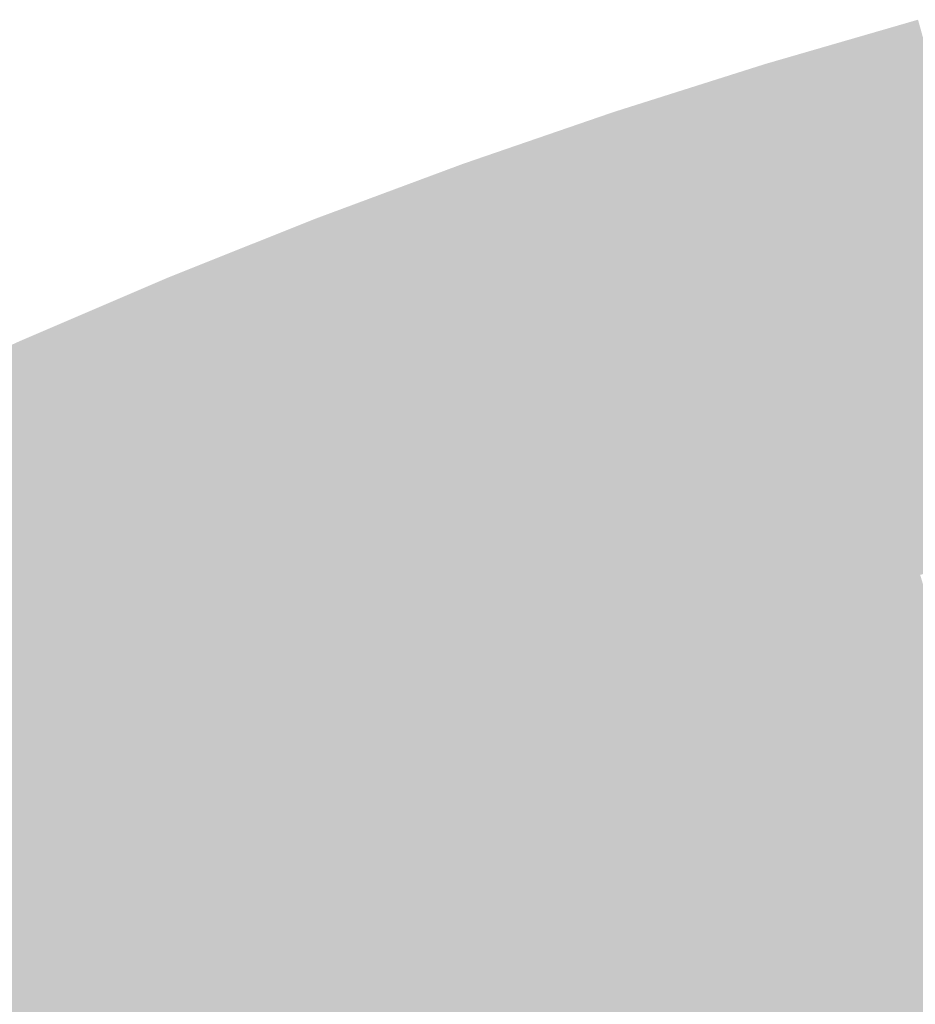
# Model space of a CAD drawing. Units: inches. Extents: x -266 to 784, y -170 to 213.
# Drawn here: x -69 to -45, y 138 to 164 of the extents above; entities that cross this region are included whole.
import ezdxf

# ---------------------------------------------------------------- set-up
doc = ezdxf.new("R2010")
doc.units = ezdxf.units.IN
doc.header["$MEASUREMENT"] = 0

msp = doc.modelspace()

# ---------------------------------------------------------------- linework, layer by layer
at = {"color": 98, "true_color": 0x020301}
for points in [[(-49.05811, 161.722917), (-49.348395, 162.679857), (-45.074456, 162.878155), (-45.341169, 163.841931)], [(-53.012214, 160.470263), (-53.325896, 161.419791), (-49.05811, 161.722917), (-49.348395, 162.679857)], [(-56.934385, 159.120947), (-57.271275, 160.062491), (-53.012214, 160.470263), (-53.325896, 161.419791)]]:
    msp.add_solid(points, dxfattribs=at)
at = {"color": 98, "true_color": 0x040803}
for points in [[(-48.767826, 160.765976), (-49.05811, 161.722917), (-44.807743, 161.914379), (-45.074456, 162.878155)], [(-52.698532, 159.520734), (-53.012214, 160.470263), (-48.767826, 160.765976), (-49.05811, 161.722917)], [(-56.597495, 158.179403), (-56.934385, 159.120947), (-52.698532, 159.520734), (-53.012214, 160.470263)], [(-60.462366, 156.74279), (-60.822261, 157.675783), (-56.597495, 158.179403), (-56.934385, 159.120947)], [(-64.290817, 155.211761), (-64.6735, 156.135641), (-60.462366, 156.74279), (-60.822261, 157.675783)], [(-68.080541, 153.587239), (-68.485782, 154.501449), (-64.290817, 155.211761), (-64.6735, 156.135641)], [(-71.829256, 151.870201), (-72.256811, 152.774191), (-68.080541, 153.587239), (-68.485782, 154.501449)]]:
    msp.add_solid(points, dxfattribs=at)
at = {"color": 98, "true_color": 0x070c05}
for points in [[(-48.477541, 159.809036), (-48.767826, 160.765976), (-44.54103, 160.950603), (-44.807743, 161.914379)], [(-52.384851, 158.571206), (-52.698532, 159.520734), (-48.477541, 159.809036), (-48.767826, 160.765976)], [(-56.260606, 157.237859), (-56.597495, 158.179403), (-52.384851, 158.571206), (-52.698532, 159.520734)]]:
    msp.add_solid(points, dxfattribs=at)
at = {"color": 88, "true_color": 0x0a1008}
msp.add_solid([(-48.187256, 158.852096), (-48.477541, 159.809036), (-44.274318, 159.986827), (-44.54103, 160.950603)], dxfattribs=at)
at = {"color": 98, "true_color": 0x010301}
for points in [[(-60.822261, 157.675783), (-61.182156, 158.608776), (-56.934385, 159.120947), (-57.271275, 160.062491)], [(-64.6735, 156.135641), (-65.056183, 157.059521), (-60.822261, 157.675783), (-61.182156, 158.608776)], [(-68.485782, 154.501449), (-68.891023, 155.415658), (-64.6735, 156.135641), (-65.056183, 157.059521)], [(-72.256811, 152.774191), (-72.684366, 153.67818), (-68.485782, 154.501449), (-68.891023, 155.415658)]]:
    msp.add_solid(points, dxfattribs=at)
at = {"color": 88, "true_color": 0x0c140a}
for points in [[(-47.896972, 157.895155), (-48.187256, 158.852096), (-44.007605, 159.023051), (-44.274318, 159.986827)], [(-51.757487, 156.67215), (-52.071169, 157.621678), (-47.896972, 157.895155), (-48.187256, 158.852096)], [(-55.586826, 155.354771), (-55.923716, 156.296315), (-51.757487, 156.67215), (-52.071169, 157.621678)]]:
    msp.add_solid(points, dxfattribs=at)
at = {"color": 98, "true_color": 0x091008}
for points in [[(-52.071169, 157.621678), (-52.384851, 158.571206), (-48.187256, 158.852096), (-48.477541, 159.809036)], [(-55.923716, 156.296315), (-56.260606, 157.237859), (-52.071169, 157.621678), (-52.384851, 158.571206)], [(-59.742576, 154.876805), (-60.102471, 155.809797), (-55.923716, 156.296315), (-56.260606, 157.237859)], [(-63.52545, 153.364002), (-63.908133, 154.287882), (-59.742576, 154.876805), (-60.102471, 155.809797)], [(-67.270058, 151.758819), (-67.675299, 152.673029), (-63.52545, 153.364002), (-63.908133, 154.287882)]]:
    msp.add_solid(points, dxfattribs=at)
at = {"color": 88, "true_color": 0x0f190c}
msp.add_solid([(-47.606687, 156.938215), (-47.896972, 157.895155), (-43.740892, 158.059275), (-44.007605, 159.023051)], dxfattribs=at)
at = {"color": 98, "true_color": 0x060c05}
for points in [[(-60.102471, 155.809797), (-60.462366, 156.74279), (-56.260606, 157.237859), (-56.597495, 158.179403)], [(-63.908133, 154.287882), (-64.290817, 155.211761), (-60.102471, 155.809797), (-60.462366, 156.74279)], [(-67.675299, 152.673029), (-68.080541, 153.587239), (-63.908133, 154.287882), (-64.290817, 155.211761)], [(-71.401701, 150.966212), (-71.829256, 151.870201), (-67.675299, 152.673029), (-68.080541, 153.587239)]]:
    msp.add_solid(points, dxfattribs=at)
at = {"color": 88, "true_color": 0x111d0e}
for points in [[(-47.316402, 155.981275), (-47.606687, 156.938215), (-43.474179, 157.095499), (-43.740892, 158.059275)], [(-51.130124, 154.773093), (-51.443805, 155.722622), (-47.316402, 155.981275), (-47.606687, 156.938215)], [(-54.913046, 153.471683), (-55.249936, 154.413227), (-51.130124, 154.773093), (-51.443805, 155.722622)]]:
    msp.add_solid(points, dxfattribs=at)
at = {"color": 88, "true_color": 0x0e190c}
for points in [[(-51.443805, 155.722622), (-51.757487, 156.67215), (-47.606687, 156.938215), (-47.896972, 157.895155)], [(-55.249936, 154.413227), (-55.586826, 155.354771), (-51.443805, 155.722622), (-51.757487, 156.67215)], [(-59.022786, 153.010819), (-59.382681, 153.943812), (-55.249936, 154.413227), (-55.586826, 155.354771)], [(-62.760083, 151.516243), (-63.142766, 152.440123), (-59.022786, 153.010819), (-59.382681, 153.943812)]]:
    msp.add_solid(points, dxfattribs=at)
at = {"color": 88, "true_color": 0x142110}
for points in [[(-47.026118, 155.024334), (-47.316402, 155.981275), (-43.207467, 156.131723), (-43.474179, 157.095499)], [(-50.816442, 153.823565), (-51.130124, 154.773093), (-47.026118, 155.024334), (-47.316402, 155.981275)]]:
    msp.add_solid(points, dxfattribs=at)
at = {"color": 88, "true_color": 0x0b140a}
for points in [[(-59.382681, 153.943812), (-59.742576, 154.876805), (-55.586826, 155.354771), (-55.923716, 156.296315)], [(-63.142766, 152.440123), (-63.52545, 153.364002), (-59.382681, 153.943812), (-59.742576, 154.876805)], [(-66.864817, 150.84461), (-67.270058, 151.758819), (-63.142766, 152.440123), (-63.52545, 153.364002)], [(-70.54659, 149.158233), (-70.974146, 150.062223), (-66.864817, 150.84461), (-67.270058, 151.758819)]]:
    msp.add_solid(points, dxfattribs=at)
at = {"color": 88, "true_color": 0x172512}
msp.add_solid([(-46.735833, 154.067394), (-47.026118, 155.024334), (-42.940754, 155.167947), (-43.207467, 156.131723)], dxfattribs=at)
at = {"color": 88, "true_color": 0x162512}
for points in [[(-50.50276, 152.874037), (-50.816442, 153.823565), (-46.735833, 154.067394), (-47.026118, 155.024334)], [(-54.239266, 151.588594), (-54.576156, 152.530139), (-50.50276, 152.874037), (-50.816442, 153.823565)]]:
    msp.add_solid(points, dxfattribs=at)
at = {"color": 88, "true_color": 0x192a14}
for points in [[(-46.445548, 153.110454), (-46.735833, 154.067394), (-42.674041, 154.204171), (-42.940754, 155.167947)], [(-50.189078, 151.924509), (-50.50276, 152.874037), (-46.445548, 153.110454), (-46.735833, 154.067394)]]:
    msp.add_solid(points, dxfattribs=at)
at = {"color": 88, "true_color": 0x132110}
for points in [[(-54.576156, 152.530139), (-54.913046, 153.471683), (-50.816442, 153.823565), (-51.130124, 154.773093)], [(-58.302996, 151.144833), (-58.662891, 152.077826), (-54.576156, 152.530139), (-54.913046, 153.471683)]]:
    msp.add_solid(points, dxfattribs=at)
at = {"color": 88, "true_color": 0x101d0e}
for points in [[(-58.662891, 152.077826), (-59.022786, 153.010819), (-54.913046, 153.471683), (-55.249936, 154.413227)], [(-62.377399, 150.592364), (-62.760083, 151.516243), (-58.662891, 152.077826), (-59.022786, 153.010819)], [(-66.054334, 149.01619), (-66.459575, 149.9304), (-62.377399, 150.592364), (-62.760083, 151.516243)]]:
    msp.add_solid(points, dxfattribs=at)
at = {"color": 99, "true_color": 0x1c2e16}
msp.add_solid([(-46.155264, 152.153513), (-46.445548, 153.110454), (-42.407328, 153.240394), (-42.674041, 154.204171)], dxfattribs=at)
at = {"color": 99, "true_color": 0x1b2e16}
for points in [[(-49.875397, 150.974981), (-50.189078, 151.924509), (-46.155264, 152.153513), (-46.445548, 153.110454)], [(-53.565487, 149.705506), (-53.902377, 150.64705), (-49.875397, 150.974981), (-50.189078, 151.924509)]]:
    msp.add_solid(points, dxfattribs=at)
at = {"color": 99, "true_color": 0x1f3219}
msp.add_solid([(-45.864979, 151.196573), (-46.155264, 152.153513), (-42.140616, 152.276618), (-42.407328, 153.240394)], dxfattribs=at)
at = {"color": 88, "true_color": 0x182a14}
for points in [[(-53.902377, 150.64705), (-54.239266, 151.588594), (-50.189078, 151.924509), (-50.50276, 152.874037)], [(-57.583206, 149.278848), (-57.943101, 150.211841), (-53.902377, 150.64705), (-54.239266, 151.588594)]]:
    msp.add_solid(points, dxfattribs=at)
at = {"color": 98, "true_color": 0x081008}
msp.add_solid([(-70.974146, 150.062223), (-71.401701, 150.966212), (-67.270058, 151.758819), (-67.675299, 152.673029)], dxfattribs=at)
at = {"color": 88, "true_color": 0x0d190c}
for points in [[(-66.459575, 149.9304), (-66.864817, 150.84461), (-62.760083, 151.516243), (-63.142766, 152.440123)], [(-70.119035, 148.254244), (-70.54659, 149.158233), (-66.459575, 149.9304), (-66.864817, 150.84461)]]:
    msp.add_solid(points, dxfattribs=at)
at = {"color": 88, "true_color": 0x152512}
for points in [[(-57.943101, 150.211841), (-58.302996, 151.144833), (-54.239266, 151.588594), (-54.576156, 152.530139)], [(-61.612033, 148.744605), (-61.994716, 149.668484), (-57.943101, 150.211841), (-58.302996, 151.144833)]]:
    msp.add_solid(points, dxfattribs=at)
at = {"color": 88, "true_color": 0x122110}
for points in [[(-61.994716, 149.668484), (-62.377399, 150.592364), (-58.302996, 151.144833), (-58.662891, 152.077826)], [(-65.649093, 148.10198), (-66.054334, 149.01619), (-61.994716, 149.668484), (-62.377399, 150.592364)], [(-69.263925, 146.446265), (-69.69148, 147.350255), (-65.649093, 148.10198), (-66.054334, 149.01619)]]:
    msp.add_solid(points, dxfattribs=at)
at = {"color": 99, "true_color": 0x1e3219}
msp.add_solid([(-49.561715, 150.025453), (-49.875397, 150.974981), (-45.864979, 151.196573), (-46.155264, 152.153513)], dxfattribs=at)
at = {"color": 99, "true_color": 0x21361b}
for points in [[(-45.574694, 150.239633), (-45.864979, 151.196573), (-41.873903, 151.312842), (-42.140616, 152.276618)], [(-49.248033, 149.075924), (-49.561715, 150.025453), (-45.574694, 150.239633), (-45.864979, 151.196573)]]:
    msp.add_solid(points, dxfattribs=at)
at = {"color": 99, "true_color": 0x243b1d}
msp.add_solid([(-45.28441, 149.282692), (-45.574694, 150.239633), (-41.60719, 150.349066), (-41.873903, 151.312842)], dxfattribs=at)
at = {"color": 99, "true_color": 0x1d3219}
for points in [[(-53.228597, 148.763962), (-53.565487, 149.705506), (-49.561715, 150.025453), (-49.875397, 150.974981)], [(-56.863416, 147.412862), (-57.223311, 148.345855), (-53.228597, 148.763962), (-53.565487, 149.705506)]]:
    msp.add_solid(points, dxfattribs=at)
at = {"color": 99, "true_color": 0x1a2e16}
for points in [[(-57.223311, 148.345855), (-57.583206, 149.278848), (-53.565487, 149.705506), (-53.902377, 150.64705)], [(-60.846666, 146.896846), (-61.229349, 147.820725), (-57.223311, 148.345855), (-57.583206, 149.278848)]]:
    msp.add_solid(points, dxfattribs=at)
at = {"color": 88, "true_color": 0x172a14}
for points in [[(-61.229349, 147.820725), (-61.612033, 148.744605), (-57.583206, 149.278848), (-57.943101, 150.211841)], [(-64.83861, 146.273561), (-65.243852, 147.187771), (-61.229349, 147.820725), (-61.612033, 148.744605)]]:
    msp.add_solid(points, dxfattribs=at)
at = {"color": 99, "true_color": 0x20361b}
msp.add_solid([(-52.891707, 147.822418), (-53.228597, 148.763962), (-49.248033, 149.075924), (-49.561715, 150.025453)], dxfattribs=at)
at = {"color": 99, "true_color": 0x233b1d}
msp.add_solid([(-48.934351, 148.126396), (-49.248033, 149.075924), (-45.28441, 149.282692), (-45.574694, 150.239633)], dxfattribs=at)
at = {"color": 88, "true_color": 0x0f1d0e}
msp.add_solid([(-69.69148, 147.350255), (-70.119035, 148.254244), (-66.054334, 149.01619), (-66.459575, 149.9304)], dxfattribs=at)
at = {"color": 88, "true_color": 0x142512}
for points in [[(-65.243852, 147.187771), (-65.649093, 148.10198), (-61.612033, 148.744605), (-61.994716, 149.668484)], [(-68.83637, 145.542276), (-69.263925, 146.446265), (-65.243852, 147.187771), (-65.649093, 148.10198)], [(-72.387424, 143.809112), (-72.837035, 144.702337), (-68.83637, 145.542276), (-69.263925, 146.446265)]]:
    msp.add_solid(points, dxfattribs=at)
at = {"color": 99, "true_color": 0x263f1f}
msp.add_solid([(-48.62067, 147.176868), (-48.934351, 148.126396), (-44.994125, 148.325752), (-45.28441, 149.282692)], dxfattribs=at)
at = {"color": 99, "true_color": 0x223b1d}
for points in [[(-52.554817, 146.880874), (-52.891707, 147.822418), (-48.934351, 148.126396), (-49.248033, 149.075924)], [(-56.143626, 145.546877), (-56.503521, 146.479869), (-52.554817, 146.880874), (-52.891707, 147.822418)]]:
    msp.add_solid(points, dxfattribs=at)
at = {"color": 99, "true_color": 0x1f361b}
for points in [[(-56.503521, 146.479869), (-56.863416, 147.412862), (-52.891707, 147.822418), (-53.228597, 148.763962)], [(-60.081299, 145.049087), (-60.463982, 145.972966), (-56.503521, 146.479869), (-56.863416, 147.412862)]]:
    msp.add_solid(points, dxfattribs=at)
at = {"color": 99, "true_color": 0x1c3219}
for points in [[(-60.463982, 145.972966), (-60.846666, 146.896846), (-56.863416, 147.412862), (-57.223311, 148.345855)], [(-64.028128, 144.445141), (-64.433369, 145.359351), (-60.463982, 145.972966), (-60.846666, 146.896846)]]:
    msp.add_solid(points, dxfattribs=at)
at = {"color": 99, "true_color": 0x284321}
for points in [[(-48.306988, 146.22734), (-48.62067, 147.176868), (-44.70384, 147.368812), (-44.994125, 148.325752)], [(-51.881037, 144.997786), (-52.217927, 145.93933), (-48.306988, 146.22734), (-48.62067, 147.176868)]]:
    msp.add_solid(points, dxfattribs=at)
at = {"color": 99, "true_color": 0x253f1f}
msp.add_solid([(-52.217927, 145.93933), (-52.554817, 146.880874), (-48.62067, 147.176868), (-48.934351, 148.126396)], dxfattribs=at)
at = {"color": 99, "true_color": 0x192e16}
for points in [[(-64.433369, 145.359351), (-64.83861, 146.273561), (-60.846666, 146.896846), (-61.229349, 147.820725)], [(-67.98126, 143.734298), (-68.408815, 144.638287), (-64.433369, 145.359351), (-64.83861, 146.273561)]]:
    msp.add_solid(points, dxfattribs=at)
at = {"color": 88, "true_color": 0x162a14}
for points in [[(-68.408815, 144.638287), (-68.83637, 145.542276), (-64.83861, 146.273561), (-65.243852, 147.187771)], [(-71.937813, 142.915888), (-72.387424, 143.809112), (-68.408815, 144.638287), (-68.83637, 145.542276)]]:
    msp.add_solid(points, dxfattribs=at)
at = {"color": 89, "true_color": 0x2b4823}
msp.add_solid([(-47.993306, 145.277812), (-48.306988, 146.22734), (-44.413556, 146.411871), (-44.70384, 147.368812)], dxfattribs=at)
at = {"color": 99, "true_color": 0x243f1f}
msp.add_solid([(-55.783731, 144.613884), (-56.143626, 145.546877), (-52.217927, 145.93933), (-52.554817, 146.880874)], dxfattribs=at)
at = {"color": 99, "true_color": 0x213b1d}
msp.add_solid([(-59.698615, 144.125207), (-60.081299, 145.049087), (-56.143626, 145.546877), (-56.503521, 146.479869)], dxfattribs=at)
at = {"color": 89, "true_color": 0x2e4c25}
msp.add_solid([(-47.679625, 144.328283), (-47.993306, 145.277812), (-44.123271, 145.454931), (-44.413556, 146.411871)], dxfattribs=at)
at = {"color": 99, "true_color": 0x2a4823}
msp.add_solid([(-51.544148, 144.056242), (-51.881037, 144.997786), (-47.993306, 145.277812), (-48.306988, 146.22734)], dxfattribs=at)
at = {"color": 99, "true_color": 0x1e361b}
msp.add_solid([(-63.622886, 143.530932), (-64.028128, 144.445141), (-60.081299, 145.049087), (-60.463982, 145.972966)], dxfattribs=at)
at = {"color": 99, "true_color": 0x274321}
msp.add_solid([(-55.423836, 143.680891), (-55.783731, 144.613884), (-51.881037, 144.997786), (-52.217927, 145.93933)], dxfattribs=at)
at = {"color": 99, "true_color": 0x233f1f}
for points in [[(-59.315932, 143.201328), (-59.698615, 144.125207), (-55.783731, 144.613884), (-56.143626, 145.546877)], [(-62.812404, 141.702512), (-63.217645, 142.616722), (-59.315932, 143.201328), (-59.698615, 144.125207)]]:
    msp.add_solid(points, dxfattribs=at)
at = {"color": 89, "true_color": 0x305028}
msp.add_solid([(-47.365943, 143.378755), (-47.679625, 144.328283), (-43.832986, 144.497991), (-44.123271, 145.454931)], dxfattribs=at)
at = {"color": 99, "true_color": 0x1b3219}
msp.add_solid([(-67.553705, 142.830308), (-67.98126, 143.734298), (-64.028128, 144.445141), (-64.433369, 145.359351)], dxfattribs=at)
at = {"color": 89, "true_color": 0x2d4c25}
msp.add_solid([(-51.207258, 143.114698), (-51.544148, 144.056242), (-47.679625, 144.328283), (-47.993306, 145.277812)], dxfattribs=at)
at = {"color": 99, "true_color": 0x203b1d}
for points in [[(-63.217645, 142.616722), (-63.622886, 143.530932), (-59.698615, 144.125207), (-60.081299, 145.049087)], [(-66.698595, 141.02233), (-67.12615, 141.926319), (-63.217645, 142.616722), (-63.622886, 143.530932)]]:
    msp.add_solid(points, dxfattribs=at)
at = {"color": 99, "true_color": 0x294823}
msp.add_solid([(-55.063941, 142.747898), (-55.423836, 143.680891), (-51.544148, 144.056242), (-51.881037, 144.997786)], dxfattribs=at)
at = {"color": 99, "true_color": 0x182e16}
msp.add_solid([(-71.488201, 142.022664), (-71.937813, 142.915888), (-67.98126, 143.734298), (-68.408815, 144.638287)], dxfattribs=at)
at = {"color": 99, "true_color": 0x264321}
msp.add_solid([(-58.933249, 142.277448), (-59.315932, 143.201328), (-55.423836, 143.680891), (-55.783731, 144.613884)], dxfattribs=at)
at = {"color": 99, "true_color": 0x1d361b}
for points in [[(-67.12615, 141.926319), (-67.553705, 142.830308), (-63.622886, 143.530932), (-64.028128, 144.445141)], [(-70.588979, 140.236215), (-71.03859, 141.12944), (-67.12615, 141.926319), (-67.553705, 142.830308)]]:
    msp.add_solid(points, dxfattribs=at)
at = {"color": 89, "true_color": 0x33542a}
msp.add_solid([(-47.052261, 142.429227), (-47.365943, 143.378755), (-43.542702, 143.54105), (-43.832986, 144.497991)], dxfattribs=at)
at = {"color": 89, "true_color": 0x2f5028}
msp.add_solid([(-50.870368, 142.173154), (-51.207258, 143.114698), (-47.365943, 143.378755), (-47.679625, 144.328283)], dxfattribs=at)
at = {"color": 89, "true_color": 0x2c4c25}
msp.add_solid([(-54.704046, 141.814905), (-55.063941, 142.747898), (-51.207258, 143.114698), (-51.544148, 144.056242)], dxfattribs=at)
at = {"color": 99, "true_color": 0x1a3219}
msp.add_solid([(-71.03859, 141.12944), (-71.488201, 142.022664), (-67.553705, 142.830308), (-67.98126, 143.734298)], dxfattribs=at)
at = {"color": 99, "true_color": 0x284823}
for points in [[(-58.550565, 141.353568), (-58.933249, 142.277448), (-55.063941, 142.747898), (-55.423836, 143.680891)], [(-62.001921, 139.874093), (-62.407162, 140.788302), (-58.550565, 141.353568), (-58.933249, 142.277448)]]:
    msp.add_solid(points, dxfattribs=at)
at = {"color": 89, "true_color": 0x32542a}
msp.add_solid([(-50.533478, 141.23161), (-50.870368, 142.173154), (-47.052261, 142.429227), (-47.365943, 143.378755)], dxfattribs=at)
at = {"color": 79, "true_color": 0x35592c}
msp.add_solid([(-46.738579, 141.479699), (-47.052261, 142.429227), (-43.252417, 142.58411), (-43.542702, 143.54105)], dxfattribs=at)
at = {"color": 99, "true_color": 0x254321}
msp.add_solid([(-62.407162, 140.788302), (-62.812404, 141.702512), (-58.933249, 142.277448), (-59.315932, 143.201328)], dxfattribs=at)
at = {"color": 89, "true_color": 0x2e5028}
msp.add_solid([(-54.344151, 140.881913), (-54.704046, 141.814905), (-50.870368, 142.173154), (-51.207258, 143.114698)], dxfattribs=at)
at = {"color": 99, "true_color": 0x223f1f}
msp.add_solid([(-66.271039, 140.11834), (-66.698595, 141.02233), (-62.812404, 141.702512), (-63.217645, 142.616722)], dxfattribs=at)
at = {"color": 89, "true_color": 0x2b4c25}
msp.add_solid([(-58.167882, 140.429689), (-58.550565, 141.353568), (-54.704046, 141.814905), (-55.063941, 142.747898)], dxfattribs=at)
at = {"color": 79, "true_color": 0x385d2e}
msp.add_solid([(-46.424898, 140.530171), (-46.738579, 141.479699), (-42.962132, 141.62717), (-43.252417, 142.58411)], dxfattribs=at)
at = {"color": 79, "true_color": 0x34592c}
msp.add_solid([(-50.196588, 140.290066), (-50.533478, 141.23161), (-46.738579, 141.479699), (-47.052261, 142.429227)], dxfattribs=at)
at = {"color": 89, "true_color": 0x31542a}
msp.add_solid([(-53.984255, 139.94892), (-54.344151, 140.881913), (-50.533478, 141.23161), (-50.870368, 142.173154)], dxfattribs=at)
at = {"color": 99, "true_color": 0x1f3b1d}
msp.add_solid([(-70.139367, 139.342991), (-70.588979, 140.236215), (-66.698595, 141.02233), (-67.12615, 141.926319)], dxfattribs=at)
at = {"color": 89, "true_color": 0x2d5028}
msp.add_solid([(-57.785198, 139.505809), (-58.167882, 140.429689), (-54.344151, 140.881913), (-54.704046, 141.814905)], dxfattribs=at)
at = {"color": 99, "true_color": 0x244321}
for points in [[(-65.843484, 139.214351), (-66.271039, 140.11834), (-62.407162, 140.788302), (-62.812404, 141.702512)], [(-69.240145, 137.556542), (-69.689756, 138.449767), (-65.843484, 139.214351), (-66.271039, 140.11834)]]:
    msp.add_solid(points, dxfattribs=at)
at = {"color": 79, "true_color": 0x3a6130}
msp.add_solid([(-46.111216, 139.580643), (-46.424898, 140.530171), (-42.671848, 140.670229), (-42.962132, 141.62717)], dxfattribs=at)
at = {"color": 99, "true_color": 0x2a4c25}
msp.add_solid([(-61.59668, 138.959883), (-62.001921, 139.874093), (-58.167882, 140.429689), (-58.550565, 141.353568)], dxfattribs=at)
at = {"color": 89, "true_color": 0x33592c}
msp.add_solid([(-53.62436, 139.015927), (-53.984255, 139.94892), (-50.196588, 140.290066), (-50.533478, 141.23161)], dxfattribs=at)
at = {"color": 79, "true_color": 0x375d2e}
msp.add_solid([(-49.859698, 139.348522), (-50.196588, 140.290066), (-46.424898, 140.530171), (-46.738579, 141.479699)], dxfattribs=at)
at = {"color": 99, "true_color": 0x213f1f}
msp.add_solid([(-69.689756, 138.449767), (-70.139367, 139.342991), (-66.271039, 140.11834), (-66.698595, 141.02233)], dxfattribs=at)
at = {"color": 99, "true_color": 0x274823}
msp.add_solid([(-65.415929, 138.310362), (-65.843484, 139.214351), (-62.001921, 139.874093), (-62.407162, 140.788302)], dxfattribs=at)
at = {"color": 89, "true_color": 0x30542a}
msp.add_solid([(-57.402515, 138.58193), (-57.785198, 139.505809), (-53.984255, 139.94892), (-54.344151, 140.881913)], dxfattribs=at)
at = {"color": 79, "true_color": 0x396130}
msp.add_solid([(-49.522808, 138.406978), (-49.859698, 139.348522), (-46.111216, 139.580643), (-46.424898, 140.530171)], dxfattribs=at)
at = {"color": 79, "true_color": 0x3d6532}
msp.add_solid([(-45.797534, 138.631114), (-46.111216, 139.580643), (-42.381563, 139.713289), (-42.671848, 140.670229)], dxfattribs=at)
at = {"color": 89, "true_color": 0x2c5028}
msp.add_solid([(-61.191438, 138.045673), (-61.59668, 138.959883), (-57.785198, 139.505809), (-58.167882, 140.429689)], dxfattribs=at)
at = {"color": 79, "true_color": 0x365d2e}
msp.add_solid([(-53.264465, 138.082934), (-53.62436, 139.015927), (-49.859698, 139.348522), (-50.196588, 140.290066)], dxfattribs=at)
at = {"color": 89, "true_color": 0x32592c}
msp.add_solid([(-57.019831, 137.65805), (-57.402515, 138.58193), (-53.62436, 139.015927), (-53.984255, 139.94892)], dxfattribs=at)
at = {"color": 99, "true_color": 0x294c25}
msp.add_solid([(-64.988374, 137.406373), (-65.415929, 138.310362), (-61.59668, 138.959883), (-62.001921, 139.874093)], dxfattribs=at)
at = {"color": 97, "true_color": 0x406a34}
msp.add_solid([(-45.483852, 137.681586), (-45.797534, 138.631114), (-42.091278, 138.756349), (-42.381563, 139.713289)], dxfattribs=at)
at = {"color": 89, "true_color": 0x2f542a}
msp.add_solid([(-60.786197, 137.131463), (-61.191438, 138.045673), (-57.402515, 138.58193), (-57.785198, 139.505809)], dxfattribs=at)
at = {"color": 79, "true_color": 0x3c6532}
msp.add_solid([(-49.185919, 137.465434), (-49.522808, 138.406978), (-45.797534, 138.631114), (-46.111216, 139.580643)], dxfattribs=at)
at = {"color": 99, "true_color": 0x264823}
msp.add_solid([(-68.790533, 136.663318), (-69.240145, 137.556542), (-65.415929, 138.310362), (-65.843484, 139.214351)], dxfattribs=at)
at = {"color": 79, "true_color": 0x386130}
msp.add_solid([(-52.90457, 137.149941), (-53.264465, 138.082934), (-49.522808, 138.406978), (-49.859698, 139.348522)], dxfattribs=at)
at = {"color": 89, "true_color": 0x2b5028}
msp.add_solid([(-64.560819, 136.502383), (-64.988374, 137.406373), (-61.191438, 138.045673), (-61.59668, 138.959883)], dxfattribs=at)
at = {"color": 79, "true_color": 0x355d2e}
msp.add_solid([(-56.637148, 136.734171), (-57.019831, 137.65805), (-53.264465, 138.082934), (-53.62436, 139.015927)], dxfattribs=at)
at = {"color": 97, "true_color": 0x426e36}
msp.add_solid([(-45.170171, 136.732058), (-45.483852, 137.681586), (-41.800994, 137.799408), (-42.091278, 138.756349)], dxfattribs=at)
at = {"color": 89, "true_color": 0x31592c}
msp.add_solid([(-60.380956, 136.217254), (-60.786197, 137.131463), (-57.019831, 137.65805), (-57.402515, 138.58193)], dxfattribs=at)
at = {"color": 79, "true_color": 0x3b6532}
msp.add_solid([(-52.544675, 136.216949), (-52.90457, 137.149941), (-49.185919, 137.465434), (-49.522808, 138.406978)], dxfattribs=at)
at = {"color": 97, "true_color": 0x3e6a34}
msp.add_solid([(-48.849029, 136.523889), (-49.185919, 137.465434), (-45.483852, 137.681586), (-45.797534, 138.631114)], dxfattribs=at)
at = {"color": 99, "true_color": 0x284c25}
msp.add_solid([(-68.340922, 135.770094), (-68.790533, 136.663318), (-64.988374, 137.406373), (-65.415929, 138.310362)], dxfattribs=at)
at = {"color": 89, "true_color": 0x2e542a}
msp.add_solid([(-64.133264, 135.598394), (-64.560819, 136.502383), (-60.786197, 137.131463), (-61.191438, 138.045673)], dxfattribs=at)
at = {"color": 79, "true_color": 0x376130}
msp.add_solid([(-56.254465, 135.810291), (-56.637148, 136.734171), (-52.90457, 137.149941), (-53.264465, 138.082934)], dxfattribs=at)

doc.saveas('drawing.dxf')
